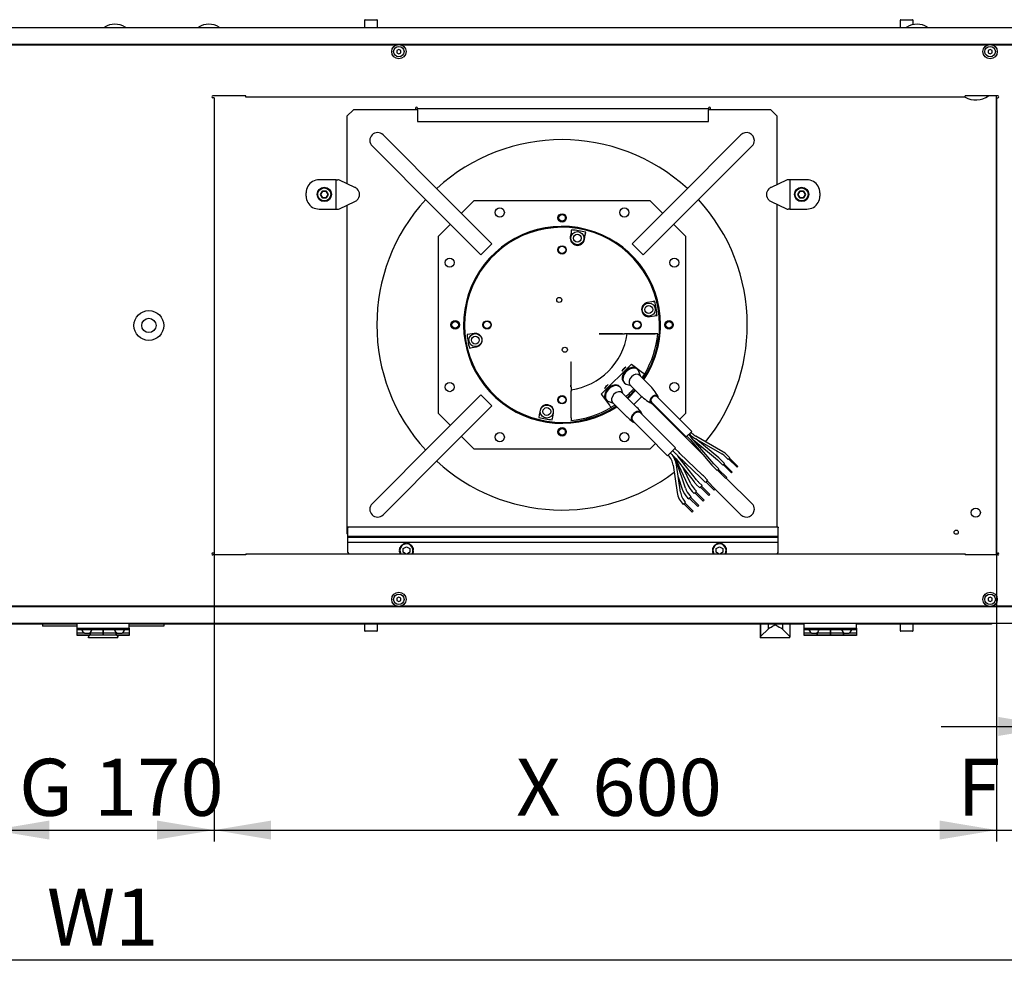
# Model space of a CAD drawing. Units: millimetres. Extents: x 10 to 410, y 10 to 287.
# Drawn here: x 312 to 373, y 89 to 148 of the extents above; entities that cross this region are included whole.
import ezdxf
from ezdxf.enums import TextEntityAlignment as Align

# ---------------------------------------------------------------- set-up
doc = ezdxf.new("R2010")
doc.units = ezdxf.units.MM
for name, color, linetype in [('AMF0000007', 7, 'Continuous'), ('AMF0000111', 7, 'Continuous'), ('AMF0002286', 7, 'Continuous'), ('AMF0003086', 7, 'Continuous'), ('AMF0004669', 7, 'Continuous'), ('AMF0006286', 7, 'Continuous'), ('AMF0006513', 7, 'Continuous'), ('AMF0006594', 7, 'Continuous'), ('AMF0007248', 7, 'Continuous'), ('AMF0007778', 7, 'Continuous'), ('AMF0008095_106FB', 7, 'Continuous'), ('AMF0008095_106FS', 7, 'Continuous'), ('AMF0008095_R3G25', 7, 'Continuous'), ('AMF0008180', 7, 'Continuous'), ('AMF0008532', 7, 'Continuous'), ('DCP9HRH0200001', 7, 'Continuous'), ('DCP9HRH0200004', 7, 'Continuous'), ('DCP9HRH0200005', 7, 'Continuous'), ('DCP9HRH0200012', 7, 'Continuous'), ('DCZNHRH0150012', 7, 'Continuous'), ('DCZNHRH0200001', 7, 'Continuous'), ('DCZNHRH0200010', 7, 'Continuous'), ('DCZNHRH0200024', 7, 'Continuous'), ('DCZNHRH0200029', 7, 'Continuous'), ('Default', 7, 'Continuous'), ('DTV0000294', 7, 'Continuous')]:
    doc.layers.add(name, color=color, linetype=linetype)
doc.styles.add('SEACAD_Solid_Edge_ISO', font='seiso.ttf')
doc.dimstyles.new('ISO', dxfattribs={"dimtxt": 3.5, "dimasz": 3.5, "dimexe": 0.7, "dimexo": 0, "dimgap": 1.75, "dimtad": 1, "dimdec": 1, "dimlfac": 12.5, "dimtxsty": 'SEACAD_Solid_Edge_ISO', "dimblk1": '_SE_FILLED', "dimblk2": '_SE_FILLED', "dimsah": 1, "dimcen": 0, "dimadec": 1, "dimazin": 0, "dimtfac": 1, "dimtdec": 1, "dimtmove": 0, "dimatfit": 3, "dimfxl": 0, "dimtolj": 1, "dimarcsym": 0})

# ---------------------------------------------------------------- blocks, each defined once
blk = doc.blocks.new('SE2')
at = {"layer": 'AMF0000007', "color": 7, "linetype": 'Continuous'}
for radius in [0.912, 0.44]:
    blk.add_circle((320.198, 128.802), radius, dxfattribs=at)
at = {"layer": 'AMF0000111', "color": 7, "linetype": 'Continuous'}
for p, q in [((335.798, 115.118), (335.998, 115.233)), ((335.798, 114.887), (335.798, 115.118)), ((335.945, 114.802), (335.798, 114.887)), ((335.998, 115.233), (336.198, 115.118)), ((336.198, 114.887), (336.052, 114.802)), ((336.198, 115.118), (336.198, 114.887)), ((354.998, 115.118), (355.198, 115.233)), ((354.998, 114.887), (354.998, 115.118)), ((355.145, 114.802), (354.998, 114.887)), ((355.198, 115.233), (355.398, 115.118)), ((355.398, 114.887), (355.252, 114.802)), ((355.398, 115.118), (355.398, 114.887))]:
    blk.add_line(p, q, dxfattribs=at)
for centre, start, end in [((335.998, 115.002), 0, 210), ((355.198, 115.002), 0, 210), ((335.998, 115.002), 330, 0), ((355.198, 115.002), 330, 0)]:
    blk.add_arc(centre, 0.4, start, end, dxfattribs=at)
at = {"layer": 'AMF0002286', "color": 7, "linetype": 'Continuous'}
for p, q in [((335.749, 115.365), (335.778, 115.336)), ((335.819, 115.36), (335.809, 115.399)), ((335.963, 115.441), (335.974, 115.401)), ((336.022, 115.401), (336.033, 115.441)), ((336.187, 115.399), (336.177, 115.36)), ((336.219, 115.336), (336.248, 115.365)), ((354.949, 115.365), (354.978, 115.336)), ((355.019, 115.36), (355.009, 115.399)), ((355.163, 115.441), (355.174, 115.401)), ((355.222, 115.401), (355.233, 115.441)), ((355.387, 115.399), (355.377, 115.36)), ((355.419, 115.336), (355.448, 115.365)), ((335.599, 115.026), (335.56, 115.037)), ((335.56, 114.967), (335.599, 114.978)), ((335.601, 115.191), (335.64, 115.181)), ((335.64, 114.823), (335.601, 114.813)), ((335.664, 115.223), (335.636, 115.252)), ((336.361, 115.252), (336.332, 115.223)), ((336.356, 115.181), (336.395, 115.191)), ((336.395, 114.813), (336.356, 114.823)), ((336.437, 115.037), (336.397, 115.026)), ((336.397, 114.978), (336.437, 114.967)), ((354.799, 115.026), (354.76, 115.037)), ((354.76, 114.967), (354.799, 114.978)), ((354.801, 115.191), (354.84, 115.181)), ((354.84, 114.823), (354.801, 114.813)), ((354.864, 115.223), (354.836, 115.252)), ((355.561, 115.252), (355.532, 115.223)), ((355.556, 115.181), (355.595, 115.191)), ((355.595, 114.813), (355.556, 114.823)), ((355.637, 115.037), (355.597, 115.026)), ((355.597, 114.978), (355.637, 114.967))]:
    blk.add_line(p, q, dxfattribs=at)
for centre, start, end in [((335.998, 115.002), 124.52432, 145.47568), ((335.998, 115.002), 94.52432, 115.47568), ((335.998, 115.002), 64.52432, 85.47568), ((335.998, 115.002), 34.52432, 55.47568), ((355.198, 115.002), 124.52432, 145.47568), ((355.198, 115.002), 94.52432, 115.47568), ((355.198, 115.002), 64.52432, 85.47568), ((355.198, 115.002), 34.52432, 55.47568), ((335.998, 115.002), 154.52432, 175.47568), ((335.998, 115.002), 184.52432, 205.47568), ((335.998, 115.002), 4.52432, 25.47568), ((335.998, 115.002), 334.52432, 355.47568), ((355.198, 115.002), 154.52432, 175.47568), ((355.198, 115.002), 184.52432, 205.47568), ((355.198, 115.002), 4.52432, 25.47568), ((355.198, 115.002), 334.52432, 355.47568)]:
    blk.add_arc(centre, 0.44, start, end, dxfattribs=at)
at = {"layer": 'AMF0003086', "color": 7, "linetype": 'Continuous'}
for p, q in [((331.678, 137.742), (330.638, 137.742)), ((331.678, 137.742), (331.785, 137.742)), ((331.678, 135.942), (331.678, 137.742)), ((332.835, 137.277), (331.886, 137.72)), ((359.31, 137.72), (358.361, 137.277)), ((359.519, 137.742), (359.411, 137.742)), ((360.558, 137.742), (359.519, 137.742)), ((359.519, 137.742), (359.519, 135.942)), ((329.838, 136.742), (329.838, 136.942)), ((330.843, 137.042), (330.727, 136.842)), ((330.727, 136.842), (330.843, 136.642)), ((331.074, 137.042), (330.843, 137.042)), ((330.843, 136.642), (331.074, 136.642)), ((331.189, 136.842), (331.074, 137.042)), ((331.074, 136.642), (331.189, 136.842)), ((360.123, 137.042), (360.007, 136.842)), ((360.007, 136.842), (360.123, 136.642)), ((360.354, 137.042), (360.123, 137.042)), ((360.123, 136.642), (360.354, 136.642)), ((360.469, 136.842), (360.354, 137.042)), ((360.354, 136.642), (360.469, 136.842)), ((361.358, 136.942), (361.358, 136.742)), ((330.638, 135.942), (331.678, 135.942)), ((331.678, 135.942), (331.785, 135.942)), ((331.886, 135.965), (332.835, 136.407)), ((358.361, 136.407), (359.31, 135.965)), ((359.519, 135.942), (359.411, 135.942)), ((359.519, 135.942), (360.558, 135.942)), ((357.698, 110.506), (357.698, 109.642)), ((357.718, 110.506), (357.718, 109.692)), ((358.183, 110.182), (357.741, 109.739)), ((358.183, 110.506), (358.183, 110.182)), ((359.053, 110.506), (359.053, 110.182)), ((359.496, 109.739), (359.053, 110.182)), ((359.518, 110.506), (359.518, 109.692)), ((316.498, 109.794), (316.498, 109.692)), ((316.498, 109.642), (316.498, 109.692)), ((318.298, 109.642), (316.498, 109.642)), ((316.575, 109.794), (316.521, 109.739)), ((318.276, 109.739), (318.221, 109.794)), ((318.298, 109.794), (318.298, 109.692)), ((318.298, 109.642), (318.298, 109.692)), ((357.718, 109.642), (357.698, 109.642)), ((357.718, 109.642), (357.718, 109.692)), ((359.518, 109.642), (357.718, 109.642)), ((359.518, 109.642), (359.518, 109.692))]:
    blk.add_line(p, q, dxfattribs=at)
for centre, radius in [((330.958, 136.842), 0.44), ((330.958, 136.842), 0.4), ((360.238, 136.842), 0.44), ((360.238, 136.842), 0.4)]:
    blk.add_circle(centre, radius, dxfattribs=at)
for centre, radius, start, end in [((330.638, 136.942), 0.8, 90, 120), ((331.785, 137.502), 0.24, 65, 90), ((359.411, 137.502), 0.24, 90, 115), ((360.558, 136.942), 0.8, 60, 90), ((330.638, 136.942), 0.8, 120, 180), ((332.642, 136.842), 0.476, 44.84026, 66.06546), ((332.642, 136.842), 0.476, 0, 44.84026), ((358.554, 136.842), 0.476, 135.15974, 180), ((358.554, 136.842), 0.476, 113.93454, 135.15974), ((360.558, 136.942), 0.8, 0, 60), ((330.638, 136.742), 0.8, 180, 240), ((332.642, 136.842), 0.476, 293.93454, 315.15974), ((332.642, 136.842), 0.476, 315.15974, 0), ((358.554, 136.842), 0.476, 180, 224.84026), ((358.554, 136.842), 0.476, 224.84026, 246.06546), ((360.558, 136.742), 0.8, 300, 360), ((330.638, 136.742), 0.8, 240, 270), ((331.785, 136.182), 0.24, 270, 295), ((359.411, 136.182), 0.24, 245, 270), ((360.558, 136.742), 0.8, 270, 300), ((357.13, 112.396), 2.437, 298.22224, 307.6338), ((360.106, 112.396), 2.437, 232.3662, 241.77776)]:
    blk.add_arc(centre, radius, start, end, dxfattribs=at)
for centre, major_axis, start_param, end_param in [((358.618, 110.092), (-0.476, 0), 5.494999, 5.865449), ((358.618, 110.092), (0.476, 0), 0.417737, 0.788186), ((316.738, 109.692), (0.24, 0), 2.70526, 3.141593), ((318.058, 109.692), (0.24, 0), 0, 0.436332), ((357.958, 109.692), (0.24, 0), 2.70526, 3.141593), ((359.278, 109.692), (0.24, 0), 0, 0.436332)]:
    blk.add_ellipse(centre, major_axis=major_axis, ratio=0.466308, start_param=start_param, end_param=end_param, dxfattribs=at)
at = {"layer": 'AMF0004669', "color": 7, "linetype": 'Continuous'}
for p, q in [((330.727, 136.842), (330.843, 137.042)), ((330.843, 136.642), (330.727, 136.842)), ((330.843, 137.042), (331.074, 137.042)), ((331.074, 136.642), (330.843, 136.642)), ((331.074, 137.042), (331.189, 136.842)), ((331.189, 136.842), (331.074, 136.642)), ((360.007, 136.842), (360.123, 137.042)), ((360.123, 136.642), (360.007, 136.842)), ((360.123, 137.042), (360.354, 137.042)), ((360.354, 136.642), (360.123, 136.642)), ((360.354, 137.042), (360.469, 136.842)), ((360.469, 136.842), (360.354, 136.642))]:
    blk.add_line(p, q, dxfattribs=at)
at = {"layer": 'AMF0006286', "color": 7, "linetype": 'Continuous'}
for p, q in [((335.531, 145.741), (335.411, 145.671)), ((335.411, 145.671), (335.411, 145.533)), ((335.651, 145.671), (335.531, 145.741)), ((335.651, 145.533), (335.651, 145.671)), ((371.798, 145.741), (371.678, 145.671)), ((371.678, 145.671), (371.678, 145.533)), ((371.918, 145.671), (371.798, 145.741)), ((371.918, 145.533), (371.918, 145.671)), ((335.411, 145.533), (335.531, 145.464)), ((335.531, 145.464), (335.651, 145.533)), ((371.678, 145.533), (371.798, 145.464)), ((371.798, 145.464), (371.918, 145.533)), ((335.531, 112.141), (335.411, 112.071)), ((335.411, 112.071), (335.411, 111.933)), ((335.411, 111.933), (335.531, 111.864)), ((335.651, 112.071), (335.531, 112.141)), ((335.531, 111.864), (335.651, 111.933)), ((335.651, 111.933), (335.651, 112.071)), ((371.798, 112.141), (371.678, 112.071)), ((371.678, 112.071), (371.678, 111.933)), ((371.678, 111.933), (371.798, 111.864)), ((371.918, 112.071), (371.798, 112.141)), ((371.798, 111.864), (371.918, 111.933)), ((371.918, 111.933), (371.918, 112.071))]:
    blk.add_line(p, q, dxfattribs=at)
for centre, radius in [((335.531, 145.602), 0.44), ((335.531, 145.602), 0.32), ((371.798, 145.602), 0.44), ((371.798, 145.602), 0.32), ((335.531, 112.002), 0.44), ((371.798, 112.002), 0.44), ((335.531, 112.002), 0.32), ((371.798, 112.002), 0.32)]:
    blk.add_circle(centre, radius, dxfattribs=at)
at = {"layer": 'AMF0006513', "color": 7, "linetype": 'Continuous'}
for p, q in [((315.798, 110.242), (315.798, 110.522)), ((318.998, 110.242), (318.998, 110.522)), ((360.398, 110.242), (360.398, 110.522)), ((363.598, 110.242), (363.598, 110.522)), ((315.798, 110.242), (318.998, 110.242)), ((315.798, 110.122), (315.798, 110.242)), ((315.798, 109.954), (315.798, 110.122)), ((318.998, 110.122), (315.798, 110.122)), ((315.798, 109.954), (316.226, 109.954)), ((315.798, 109.794), (315.798, 109.954)), ((316.57, 109.954), (316.598, 109.954)), ((316.598, 109.973), (316.598, 109.954)), ((316.598, 109.973), (316.598, 109.954)), ((316.598, 109.794), (316.598, 109.954)), ((316.598, 109.954), (317.398, 109.954)), ((316.598, 109.954), (316.598, 109.794)), ((317.398, 109.954), (317.398, 110.122)), ((317.398, 110.122), (317.398, 109.954)), ((317.398, 109.954), (318.198, 109.954)), ((317.398, 109.954), (317.398, 109.794)), ((317.398, 109.794), (317.398, 109.954)), ((318.198, 109.973), (318.198, 109.954)), ((318.198, 109.973), (318.198, 109.954)), ((318.198, 109.794), (318.198, 109.954)), ((318.198, 109.954), (318.226, 109.954)), ((318.198, 109.954), (318.198, 109.794)), ((318.57, 109.954), (318.998, 109.954)), ((318.998, 110.242), (318.998, 110.122)), ((318.998, 110.122), (318.998, 109.954)), ((318.998, 109.954), (318.998, 109.794)), ((360.398, 110.242), (363.598, 110.242)), ((360.398, 110.122), (360.398, 110.242)), ((360.398, 109.954), (360.398, 110.122)), ((363.598, 110.122), (360.398, 110.122)), ((360.398, 109.954), (360.826, 109.954)), ((360.398, 109.794), (360.398, 109.954)), ((361.17, 109.954), (361.198, 109.954)), ((361.198, 109.973), (361.198, 109.954)), ((361.198, 109.973), (361.198, 109.954)), ((361.198, 109.794), (361.198, 109.954)), ((361.198, 109.954), (361.998, 109.954)), ((361.198, 109.954), (361.198, 109.794)), ((361.998, 109.954), (361.998, 110.122)), ((361.998, 110.122), (361.998, 109.954)), ((361.998, 109.954), (362.798, 109.954)), ((361.998, 109.954), (361.998, 109.794)), ((361.998, 109.794), (361.998, 109.954)), ((362.798, 109.973), (362.798, 109.954)), ((362.798, 109.973), (362.798, 109.954)), ((362.798, 109.794), (362.798, 109.954)), ((362.798, 109.954), (362.826, 109.954)), ((362.798, 109.954), (362.798, 109.794)), ((363.17, 109.954), (363.598, 109.954)), ((363.598, 110.242), (363.598, 110.122)), ((363.598, 110.122), (363.598, 109.954)), ((363.598, 109.954), (363.598, 109.794)), ((315.798, 109.778), (315.798, 109.794)), ((316.598, 109.794), (315.798, 109.794)), ((316.498, 109.778), (315.798, 109.778)), ((317.398, 109.794), (316.598, 109.794)), ((318.198, 109.794), (317.398, 109.794)), ((318.998, 109.794), (318.198, 109.794)), ((318.998, 109.778), (318.298, 109.778)), ((318.998, 109.794), (318.998, 109.778)), ((360.398, 109.778), (360.398, 109.794)), ((361.198, 109.794), (360.398, 109.794)), ((361.198, 109.778), (360.398, 109.778)), ((361.198, 109.778), (361.198, 109.794)), ((361.198, 109.794), (361.198, 109.778)), ((361.998, 109.794), (361.198, 109.794)), ((361.998, 109.778), (361.198, 109.778)), ((361.998, 109.794), (361.998, 109.778)), ((361.998, 109.778), (361.998, 109.794)), ((362.798, 109.794), (361.998, 109.794)), ((362.798, 109.778), (361.998, 109.778)), ((362.798, 109.778), (362.798, 109.794)), ((362.798, 109.794), (362.798, 109.778)), ((363.598, 109.794), (362.798, 109.794)), ((363.598, 109.778), (362.798, 109.778)), ((363.598, 109.794), (363.598, 109.778))]:
    blk.add_line(p, q, dxfattribs=at)
at = {"layer": 'AMF0006594', "color": 7, "linetype": 'Continuous'}
blk.add_arc((370.918, 144.042), 1.4, 241.94716, 304.04773, dxfattribs=at)
at = {"layer": 'AMF0007248', "color": 7, "linetype": 'Continuous'}
for centre, radius, start, end in [((317.494, 147.098), 0.016, 120.11168, 270), ((318.118, 146.021), 1.261, 59.88832, 120.11168), ((318.743, 147.098), 0.016, 270, 59.88832), ((323.254, 147.098), 0.016, 120.11168, 270), ((323.878, 146.021), 1.261, 59.88832, 120.11168), ((324.503, 147.098), 0.016, 270, 59.88832), ((366.694, 147.098), 0.016, 120.11168, 270), ((367.318, 146.021), 1.261, 59.88832, 120.11168), ((367.943, 147.098), 0.016, 270, 59.88832)]:
    blk.add_arc(centre, radius, start, end, dxfattribs=at)
at = {"layer": 'AMF0007778', "color": 7, "linetype": 'Continuous'}
for p, q in [((313.67, 110.506), (313.67, 110.346)), ((313.99, 110.346), (313.67, 110.346)), ((315.798, 110.346), (313.99, 110.346)), ((320.79, 110.346), (318.998, 110.346)), ((321.11, 110.346), (320.79, 110.346)), ((321.11, 110.506), (321.11, 110.346)), ((321.126, 110.346), (321.11, 110.346)), ((321.126, 110.506), (321.126, 110.346))]:
    blk.add_line(p, q, dxfattribs=at)
at = {"layer": 'AMF0008095_106FB', "color": 7, "linetype": 'Continuous'}
for p, q in [((332.742, 142.042), (332.342, 141.642)), ((336.678, 142.042), (332.742, 142.042)), ((358.342, 142.042), (354.518, 142.042)), ((358.742, 141.642), (358.342, 142.042)), ((332.342, 141.642), (332.342, 137.507)), ((358.742, 137.455), (358.742, 141.642)), ((332.342, 136.177), (332.342, 116.042)), ((358.742, 116.437), (358.742, 136.229)), ((332.342, 116.042), (332.398, 115.986))]:
    blk.add_line(p, q, dxfattribs=at)
at = {"layer": 'AMF0008095_106FS', "color": 7, "linetype": 'Continuous'}
for p, q in [((338.584, 136.479), (334.568, 140.495)), ((356.516, 140.495), (352.5, 136.479)), ((333.889, 139.816), (337.905, 135.8)), ((353.179, 135.8), (357.195, 139.816)), ((341.243, 133.82), (338.584, 136.479)), ((340.131, 136.442), (339.376, 135.687)), ((350.953, 136.442), (340.131, 136.442)), ((352.5, 136.479), (349.841, 133.82)), ((351.708, 135.687), (350.953, 136.442)), ((337.905, 135.8), (340.564, 133.141)), ((350.52, 133.141), (353.179, 135.8)), ((338.697, 135.008), (337.942, 134.253)), ((353.142, 134.253), (352.387, 135.008)), ((337.942, 134.253), (337.942, 123.431)), ((353.142, 123.431), (353.142, 134.253)), ((340.564, 133.141), (341.243, 133.82)), ((349.841, 133.82), (350.52, 133.141)), ((340.564, 124.543), (337.905, 121.884)), ((341.243, 123.864), (340.564, 124.543)), ((350.428, 124.451), (349.94, 123.963)), ((338.584, 121.205), (341.243, 123.864)), ((353.179, 121.884), (351.048, 124.015)), ((337.942, 123.431), (338.697, 122.676)), ((352.755, 123.044), (353.142, 123.431)), ((352.387, 122.676), (352.415, 122.704)), ((339.376, 121.997), (340.131, 121.242)), ((337.905, 121.884), (333.889, 117.868)), ((350.953, 121.242), (351.267, 121.556)), ((354.199, 120.864), (353.179, 121.884)), ((334.568, 117.189), (338.584, 121.205)), ((340.131, 121.242), (350.953, 121.242)), ((357.195, 117.868), (355.618, 119.445)), ((354.939, 118.767), (356.516, 117.189))]:
    blk.add_line(p, q, dxfattribs=at)
for centre, radius in [((341.722, 135.734), 0.28), ((349.362, 135.734), 0.28), ((345.542, 135.402), 0.26), ((338.65, 132.662), 0.28), ((352.434, 132.662), 0.28), ((338.982, 128.842), 0.26), ((352.102, 128.842), 0.26), ((338.65, 125.022), 0.28), ((352.434, 125.022), 0.28), ((341.722, 121.95), 0.28), ((345.542, 122.282), 0.26), ((349.362, 121.95), 0.28)]:
    blk.add_circle(centre, radius, dxfattribs=at)
for centre, radius, start, end in [((334.228, 140.156), 0.48, 45, 225), ((356.856, 140.156), 0.48, 0, 135), ((356.856, 140.156), 0.48, 315, 0), ((345.542, 128.842), 6.04, 0, 303.734), ((345.542, 128.842), 6.04, 326.266, 0), ((345.542, 128.842), 6.04, 311.77304, 318.22696), ((334.228, 117.528), 0.48, 135, 315), ((356.856, 117.528), 0.48, 0, 45), ((356.856, 117.528), 0.48, 225, 0)]:
    blk.add_arc(centre, radius, start, end, dxfattribs=at)
at = {"layer": 'AMF0008095_R3G25', "color": 7, "linetype": 'Continuous'}
for p, q in [((346.093, 134.508), (346.046, 134.237)), ((346.149, 134.591), (346.128, 134.642)), ((346.914, 134.084), (346.962, 134.355)), ((346.975, 134.493), (346.938, 134.451)), ((346.962, 134.355), (346.99, 134.513)), ((351.055, 130.262), (350.784, 130.214)), ((351.151, 130.238), (351.193, 130.275)), ((351.213, 130.29), (351.218, 130.291)), ((350.937, 129.346), (351.208, 129.393)), ((351.208, 129.393), (351.366, 129.421)), ((351.342, 129.428), (351.291, 129.449)), ((339.878, 128.27), (339.721, 128.242)), ((340.151, 128.318), (339.878, 128.27)), ((347.813, 128.293), (347.819, 128.299)), ((347.813, 128.293), (349.366, 128.293)), ((349.248, 128.299), (347.819, 128.299)), ((349.528, 128.293), (349.366, 128.293)), ((349.608, 128.293), (349.528, 128.293)), ((351.209, 128.299), (349.582, 128.299)), ((349.608, 128.293), (351.249, 128.293)), ((351.225, 128.299), (351.209, 128.299)), ((351.41, 128.293), (351.249, 128.293)), ((351.407, 128.294), (351.408, 128.299)), ((351.407, 128.294), (351.408, 128.294)), ((339.866, 127.415), (340.024, 127.443)), ((340.024, 127.443), (340.297, 127.491)), ((346.085, 126.565), (346.091, 126.571)), ((346.085, 126.565), (346.085, 125.137)), ((346.091, 125.018), (346.091, 126.571)), ((349.803, 126.438), (347.946, 124.581)), ((349.211, 126.006), (349.453, 126.248)), ((349.803, 126.438), (350.476, 125.924)), ((350.182, 126.097), (350.142, 126.137)), ((350.345, 125.708), (350.256, 125.977)), ((350.889, 125.164), (350.309, 125.744)), ((346.091, 125.018), (346.091, 124.857)), ((348.137, 124.931), (348.378, 125.173)), ((349.108, 125.022), (349.068, 125.062)), ((349.322, 125.317), (349.362, 125.277)), ((349.482, 125.204), (349.751, 125.114)), ((349.715, 125.15), (350.295, 124.57)), ((346.085, 124.803), (346.085, 123.176)), ((346.091, 124.857), (346.091, 124.776)), ((346.091, 123.135), (346.091, 124.776)), ((347.946, 124.581), (348.46, 123.908)), ((349.27, 124.633), (349.181, 124.902)), ((350.123, 123.78), (349.234, 124.669)), ((351.468, 124.331), (351.362, 124.437)), ((348.247, 124.242), (348.287, 124.202)), ((348.407, 124.129), (348.676, 124.039)), ((348.64, 124.075), (349.53, 123.186)), ((351.023, 124.097), (351.129, 123.991)), ((351.129, 123.991), (351.929, 123.191)), ((352.268, 123.531), (351.468, 124.331)), ((344.143, 123.324), (344.115, 123.166)), ((344.191, 123.597), (344.143, 123.324)), ((344.97, 123.179), (345.018, 123.451)), ((350.467, 123.329), (350.361, 123.435)), ((351.267, 122.529), (350.467, 123.329)), ((353.496, 122.302), (352.268, 123.531)), ((344.942, 123.021), (344.941, 123.015)), ((344.942, 123.021), (344.97, 123.179)), ((346.085, 123.176), (346.085, 123.143)), ((346.085, 122.977), (346.091, 122.977)), ((346.091, 123.135), (346.091, 122.974)), ((346.091, 122.976), (346.091, 122.977)), ((349.874, 122.949), (349.98, 122.843)), ((349.98, 122.843), (350.78, 122.043)), ((351.929, 123.191), (353.157, 121.963)), ((350.78, 122.043), (352.009, 120.814)), ((352.495, 121.301), (351.267, 122.529)), ((353.496, 122.302), (353.157, 121.963)), ((353.202, 122.008), (353.336, 121.875)), ((353.437, 121.977), (353.304, 122.11)), ((353.349, 122.155), (353.407, 122.097)), ((353.509, 122.199), (353.451, 122.257)), ((355.404, 121.058), (353.743, 122.019)), ((353.336, 121.875), (353.401, 121.803)), ((353.401, 121.803), (354.738, 120.23)), ((353.511, 121.896), (353.437, 121.977)), ((354.847, 120.323), (353.511, 121.896)), ((353.626, 121.762), (355.07, 120.563)), ((353.671, 121.895), (355.332, 120.933)), ((355.162, 120.673), (353.738, 121.856)), ((352.495, 121.301), (352.009, 120.814)), ((352.181, 120.987), (352.395, 120.773)), ((352.537, 120.914), (352.323, 121.128)), ((352.715, 121.006), (352.457, 121.263)), ((352.643, 120.797), (354.024, 119.483)), ((352.765, 120.957), (352.715, 121.006)), ((354.162, 119.628), (352.765, 120.957)), ((355.838, 120.684), (355.667, 120.855)), ((352.359, 120.231), (352.604, 118.552)), ((352.516, 120.637), (353.641, 119.205)), ((352.537, 120.536), (353.257, 119.005)), ((352.802, 118.581), (352.557, 120.26)), ((353.106, 118.816), (352.585, 120.399)), ((353.798, 119.328), (352.673, 120.761)), ((354.738, 120.23), (354.811, 120.15)), ((354.913, 120.252), (354.847, 120.323)), ((355.16, 120.005), (354.913, 120.252)), ((355.16, 120.48), (355.397, 120.243)), ((355.499, 120.345), (355.262, 120.582)), ((355.499, 120.345), (355.397, 120.243)), ((355.425, 120.271), (355.935, 119.762)), ((355.98, 119.807), (355.471, 120.317)), ((355.566, 120.753), (355.737, 120.582)), ((355.838, 120.684), (355.737, 120.582)), ((355.765, 120.611), (356.274, 120.102)), ((356.319, 120.147), (355.81, 120.656)), ((353.438, 119.091), (353, 120.02)), ((354.215, 119.575), (354.162, 119.628)), ((354.811, 120.15), (355.058, 119.904)), ((355.16, 120.005), (355.058, 119.904)), ((355.086, 119.932), (355.595, 119.423)), ((355.64, 119.468), (355.131, 119.977)), ((355.98, 119.807), (355.935, 119.762)), ((356.319, 120.147), (356.274, 120.102)), ((352.666, 119.511), (352.916, 118.753)), ((353.777, 119.051), (353.991, 118.837)), ((354.133, 118.979), (353.919, 119.193)), ((354.133, 118.979), (353.991, 118.837)), ((354.024, 119.483), (354.074, 119.434)), ((354.074, 119.434), (354.331, 119.177)), ((354.472, 119.318), (354.215, 119.575)), ((354.472, 119.318), (354.331, 119.177)), ((354.37, 119.216), (354.88, 118.707)), ((354.942, 118.769), (354.433, 119.278)), ((355.64, 119.468), (355.595, 119.423)), ((353.454, 118.3), (353.374, 118.38)), ((353.524, 118.626), (353.652, 118.498)), ((353.793, 118.639), (353.652, 118.498)), ((353.793, 118.639), (353.665, 118.768)), ((353.692, 118.537), (354.201, 118.028)), ((354.263, 118.091), (353.754, 118.6)), ((354.031, 118.877), (354.54, 118.368)), ((354.602, 118.43), (354.093, 118.939)), ((354.602, 118.43), (354.54, 118.368)), ((354.942, 118.769), (354.88, 118.707)), ((352.973, 117.819), (353.115, 117.96)), ((353.013, 117.859), (353.522, 117.35)), ((353.584, 117.412), (353.075, 117.921)), ((353.233, 118.238), (353.313, 118.158)), ((353.454, 118.3), (353.313, 118.158)), ((353.352, 118.198), (353.861, 117.689)), ((353.924, 117.751), (353.414, 118.26)), ((354.263, 118.091), (354.201, 118.028)), ((353.584, 117.412), (353.522, 117.35)), ((353.924, 117.751), (353.861, 117.689))]:
    blk.add_line(p, q, dxfattribs=at)
for centre, radius in [((345.542, 135.402), 0.2), ((346.48, 134.16), 0.4), ((346.48, 134.16), 0.24), ((345.542, 133.442), 0.255), ((345.542, 133.442), 0.224), ((345.372, 130.37), 0.154), ((350.86, 129.78), 0.4), ((350.86, 129.78), 0.24), ((338.982, 128.842), 0.2), ((340.942, 128.842), 0.255), ((340.942, 128.842), 0.224), ((350.142, 128.842), 0.255), ((350.142, 128.842), 0.224), ((352.102, 128.842), 0.2), ((340.224, 127.904), 0.4), ((340.224, 127.904), 0.24), ((345.712, 127.315), 0.154), ((345.542, 124.242), 0.255), ((345.542, 124.242), 0.224), ((344.604, 123.524), 0.4), ((344.604, 123.524), 0.24), ((345.542, 122.282), 0.2)]:
    blk.add_circle(centre, radius, dxfattribs=at)
for centre, radius, start, end in [((345.542, 128.842), 11.36, 47.42167, 132.57833), ((345.542, 128.842), 11.36, 137.42167, 222.57833), ((345.542, 128.842), 11.36, 0, 42.57833), ((345.542, 128.842), 6.03, 0, 303.71494), ((345.542, 128.842), 5.984, 0, 303.62717), ((346.48, 134.16), 0.441, 170, 350), ((375.099, 129.468), 29.44, 169.83165, 170.14385), ((345.542, 128.842), 5.858, 75.68255, 84.31759), ((347.008, 134.47), 0.0396, 119.05378, 144.9433), ((346.909, 134.453), 0.0773, 17.31512, 31.57165), ((350.86, 129.78), 0.441, 100, 280), ((356.24, 101.283), 29.44, 99.83165, 100.14386), ((345.542, 128.842), 5.858, 5.68255, 14.31759), ((351.282, 129.476), 0.0773, 307.31515, 321.57159), ((351.332, 129.39), 0.0396, 49.05373, 74.94334), ((345.542, 128.842), 5.984, 326.37283, 0), ((345.542, 128.842), 6.03, 326.28506, 0), ((345.542, 128.842), 11.36, 320.83556, 0), ((345.542, 128.842), 5.858, 185.88869, 194.11131), ((340.224, 127.904), 0.42, 280, 100), ((345.542, 128.842), 4.023, 277.84017, 352.15983), ((349.359, 137.064), 8.765, 269.26958, 269.90866), ((345.538, 128.846), 5.898, 329.40697, 354.62091), ((339.599, 127.772), 0.467, 311.53427, 315.73388), ((345.538, 128.846), 5.898, 326.54064, 329.40697), ((339.13, 125.023), 6.956, 0.13778, 0.93623), ((348.832, 123.054), 2.944, 28.13978, 45.71795), ((345.538, 128.846), 5.898, 311.69534, 318.30466), ((345.542, 128.842), 5.984, 311.7428, 318.2572), ((345.542, 128.842), 6.03, 311.76764, 318.23236), ((352.413, 126.637), 2.958, 224.30661, 241.80338), ((344.604, 123.524), 0.42, 350, 170), ((345.538, 128.846), 5.898, 300.60203, 303.45936), ((345.538, 128.846), 5.898, 275.37909, 300.59303), ((348.795, 122.33), 1.964, 34.67922, 47.50793), ((345.542, 128.842), 5.858, 255.88869, 264.11131), ((344.515, 122.891), 0.467, 21.53428, 25.73388), ((351.231, 124.809), 2.349, 223.63307, 234.35779), ((354.311, 123.001), 1.278, 224.99926, 239.93151), ((354.311, 123.001), 1.134, 224.99841, 239.93204), ((345.542, 128.842), 11.36, 319.59247, 320.09925), ((351.268, 120.072), 1.102, 8.33588, 45.30017), ((351.268, 120.072), 1.302, 8.33417, 38.58446), ((351.344, 119.99), 1.306, 18.22748, 38.73567), ((351.321, 119.698), 1.72, 38.16986, 45.00649), ((345.542, 128.842), 11.36, 317.42167, 317.59226), ((345.542, 128.842), 11.36, 318.32502, 318.86606), ((354.764, 119.952), 1.134, 44.99841, 59.93204), ((354.764, 119.952), 1.278, 44.99926, 59.93151), ((345.542, 128.842), 11.36, 227.42167, 307.27092), ((351.321, 119.698), 1.52, 38.17137, 45.00751), ((351.498, 120.046), 1.148, 25.23442, 35.75188), ((345.542, 128.842), 11.36, 311.25655, 311.7078), ((354.057, 119.361), 1.571, 45.41175, 49.87407), ((354.04, 119.342), 1.741, 45.41128, 49.87496), ((345.542, 128.842), 11.36, 309.10366, 309.42862), ((354.477, 119.58), 1.349, 205.23166, 225.01878), ((354.477, 119.58), 1.148, 205.23442, 225.02461), ((354.993, 120.268), 1.72, 218.16986, 225.00649), ((354.993, 120.268), 1.52, 218.17137, 225.00751), ((353.893, 118.741), 1.302, 188.33417, 225.29872), ((353.893, 118.741), 1.102, 188.33588, 225.30013), ((354.156, 119.162), 1.306, 198.22748, 225.00591), ((354.156, 119.162), 1.106, 198.22933, 225.0068)]:
    blk.add_arc(centre, radius, start, end, dxfattribs=at)
for centre, major_axis, start_param, end_param in [((349.732, 125.727), (0.41, 0.41), 0, 3.141593), ((350.052, 125.407), (0.74, -0.74), 2.908571, 3.374615), ((349.692, 125.767), (0.523, 0.523), 1.337774, 1.803818), ((349.772, 125.687), (0.41, 0.41), 0, 3.48143), ((350.012, 125.447), (-0.297, -0.297), 3.141593, 6.283185), ((349.772, 125.687), (0.41, 0.41), 5.943348, 6.283185), ((348.657, 124.652), (-0.41, -0.41), 3.141593, 6.283185), ((348.977, 124.332), (0.74, -0.74), 2.908571, 3.374615), ((348.617, 124.692), (0.523, 0.523), 1.337774, 1.803818), ((348.697, 124.612), (0.41, 0.41), 0, 3.48143), ((348.697, 124.612), (0.41, 0.41), 5.943348, 6.283185), ((348.937, 124.372), (-0.297, -0.297), 3.141593, 6.283185), ((351.192, 124.267), (0.212, 0.212), 0, 3.785094), ((351.192, 124.267), (-0.17, -0.17), 3.141593, 6.283185), ((351.192, 124.267), (0.212, 0.212), 5.639684, 6.283185), ((350.117, 123.192), (0.277, 0.277), 0, 3.641658), ((350.117, 123.192), (-0.243, -0.243), 3.141593, 6.283185), ((350.117, 123.192), (0.277, 0.277), 5.78312, 6.283185)]:
    blk.add_ellipse(centre, major_axis=major_axis, ratio=0.707107, start_param=start_param, end_param=end_param, dxfattribs=at)
for points, knots in [([(346.115, 134.629), (346.115, 134.629), (346.115, 134.629), (346.115, 134.63), (346.117, 134.632), (346.12, 134.635), (346.124, 134.638), (346.127, 134.641), (346.128, 134.642)], [0, 0, 0, 0, 0.041884, 0.137883, 0.292066, 0.5125, 0.746954, 1, 1, 1, 1]), ([(351.176, 130.283), (351.176, 130.283), (351.176, 130.283), (351.177, 130.283), (351.179, 130.282), (351.183, 130.281), (351.188, 130.278), (351.191, 130.276), (351.193, 130.275)], [0, 0, 0, 0, 0.041884, 0.137882, 0.292065, 0.512498, 0.746954, 1, 1, 1, 1]), ([(350.476, 125.924), (350.485, 125.917), (350.493, 125.911), (350.51, 125.899), (350.518, 125.893), (350.534, 125.882), (350.542, 125.877), (350.556, 125.868), (350.564, 125.864), (350.583, 125.853), (350.594, 125.848), (350.609, 125.842), (350.614, 125.842), (350.615, 125.845)], [0, 0, 0, 0, 0.125, 0.125, 0.25, 0.25, 0.375, 0.375, 0.5, 0.5, 0.75, 0.75, 1, 1, 1, 1]), ([(348.54, 123.769), (348.541, 123.77), (348.542, 123.771), (348.541, 123.776), (348.541, 123.779), (348.538, 123.787), (348.536, 123.791), (348.531, 123.802), (348.528, 123.808), (348.517, 123.827), (348.507, 123.842), (348.486, 123.874), (348.473, 123.891), (348.46, 123.908)], [0, 0, 0, 0, 0.125, 0.125, 0.25, 0.25, 0.375, 0.375, 0.5, 0.5, 0.75, 0.75, 1, 1, 1, 1])]:
    blk.add_open_spline(points, degree=3, knots=knots, dxfattribs=at)
at = {"layer": 'AMF0008180', "color": 7, "linetype": 'Continuous'}
for centre, radius, start, end in [((316.398, 110.239), 0.333, 200.51885, 245.37708), ((316.398, 110.239), 0.31, 257.09296, 282.90704), ((316.398, 110.239), 0.333, 294.62292, 339.48115), ((318.398, 110.239), 0.333, 200.51885, 245.37708), ((318.398, 110.239), 0.31, 257.09296, 282.90704), ((318.398, 110.239), 0.333, 294.62292, 339.48115), ((360.998, 110.239), 0.333, 200.51885, 245.37708), ((360.998, 110.239), 0.31, 257.09296, 282.90704), ((360.998, 110.239), 0.333, 294.62292, 339.48115), ((362.998, 110.239), 0.333, 200.51885, 245.37708), ((362.998, 110.239), 0.31, 257.09296, 282.90704), ((362.998, 110.239), 0.333, 294.62292, 339.48115)]:
    blk.add_arc(centre, radius, start, end, dxfattribs=at)
for centre in [(316.294, 110.239), (316.502, 110.239), (318.294, 110.239), (318.502, 110.239), (360.894, 110.239), (361.102, 110.239), (362.894, 110.239), (363.102, 110.239)]:
    blk.add_ellipse(centre, major_axis=(0, 0.31), ratio=0.5, start_param=2.916322, end_param=3.366863, dxfattribs=at)
at = {"layer": 'AMF0008532', "color": 7, "linetype": 'Continuous'}
for p, q in [((333.425, 147.514), (333.425, 147.082)), ((333.473, 147.562), (334.177, 147.562)), ((334.225, 147.082), (334.225, 147.514)), ((366.278, 147.514), (366.278, 147.082)), ((366.326, 147.562), (367.03, 147.562)), ((367.078, 147.259), (367.078, 147.514)), ((333.425, 110.506), (333.425, 110.09)), ((334.177, 110.042), (333.473, 110.042)), ((334.225, 110.09), (334.225, 110.506)), ((366.278, 110.506), (366.278, 110.09)), ((367.03, 110.042), (366.326, 110.042)), ((367.078, 110.09), (367.078, 110.506))]:
    blk.add_line(p, q, dxfattribs=at)
for centre, start, end in [((333.473, 147.514), 90, 180), ((334.177, 147.514), 0, 90), ((366.326, 147.514), 90, 180), ((367.03, 147.514), 0, 90), ((333.473, 110.09), 180, 270), ((334.177, 110.09), 270, 0), ((366.326, 110.09), 180, 270), ((367.03, 110.09), 270, 0)]:
    blk.add_arc(centre, 0.048, start, end, dxfattribs=at)
at = {"layer": 'DCP9HRH0200001', "color": 7, "linetype": 'Continuous'}
for p, q in [((375.684, 111.538), (259.112, 111.538)), ((373.142, 110.522), (261.654, 110.522))]:
    blk.add_line(p, q, dxfattribs=at)
at = {"layer": 'DCP9HRH0200004', "color": 7, "linetype": 'Continuous'}
for p, q in [((274.398, 110.506), (315.798, 110.506)), ((318.998, 110.506), (360.398, 110.506)), ((363.598, 110.506), (371.87, 110.506))]:
    blk.add_line(p, q, dxfattribs=at)
blk.add_arc((371.87, 110.634), 0.128, 270, 297.52305, dxfattribs=at)
blk.add_open_spline([(371.87, 110.506), (371.875, 110.506), (371.881, 110.51), (371.887, 110.517), (371.888, 110.519), (371.89, 110.521)], degree=3, knots=[0, 0, 0, 0, 0.25, 0.25, 0.3058133, 0.3058133, 0.3058133, 0.3058133], dxfattribs=at)
at = {"layer": 'DCP9HRH0200005', "color": 7, "linetype": 'Continuous'}
for p, q in [((335.348, 146.002), (299.448, 146.002)), ((371.615, 146.002), (335.715, 146.002)), ((375.718, 146.002), (371.981, 146.002)), ((326.137, 142.882), (324.118, 142.882)), ((324.198, 142.762), (324.118, 142.762)), ((324.198, 142.762), (324.198, 114.842)), ((326.137, 142.802), (326.137, 142.882)), ((370.26, 142.802), (326.137, 142.802)), ((372.278, 142.882), (370.26, 142.882)), ((370.26, 142.802), (370.26, 142.882)), ((372.198, 142.762), (372.278, 142.762)), ((372.198, 114.842), (372.198, 142.762)), ((324.198, 114.842), (324.118, 114.842)), ((326.137, 114.802), (370.26, 114.802)), ((326.137, 114.802), (326.137, 114.722)), ((370.26, 114.802), (370.26, 114.722)), ((372.198, 114.842), (372.278, 114.842)), ((326.137, 114.722), (324.118, 114.722)), ((372.278, 114.722), (370.26, 114.722)), ((299.448, 111.602), (335.348, 111.602)), ((335.715, 111.602), (371.615, 111.602)), ((371.981, 111.602), (375.718, 111.602))]:
    blk.add_line(p, q, dxfattribs=at)
for centre, start, end in [((324.118, 142.822), 90, 270), ((372.278, 142.822), 270, 90), ((324.118, 114.782), 90, 270), ((372.278, 114.782), 270, 90)]:
    blk.add_arc(centre, 0.06, start, end, dxfattribs=at)
at = {"layer": 'DCP9HRH0200012', "color": 7, "linetype": 'Continuous'}
for p, q in [((259.078, 147.082), (375.718, 147.082)), ((259.112, 146.066), (375.684, 146.066))]:
    blk.add_line(p, q, dxfattribs=at)
at = {"layer": 'DCZNHRH0150012', "color": 7, "linetype": 'Continuous'}
for p, q in [((332.398, 115.661), (332.398, 115.786)), ((332.398, 115.514), (332.398, 115.661)), ((332.398, 115.498), (332.398, 115.514)), ((332.398, 115.514), (358.798, 115.514)), ((332.398, 114.874), (332.398, 115.498)), ((358.798, 115.661), (358.798, 115.786)), ((358.798, 115.514), (358.798, 115.661)), ((358.798, 115.498), (358.798, 115.514)), ((358.798, 114.874), (358.798, 115.498)), ((332.398, 114.874), (332.47, 114.802)), ((358.726, 114.802), (358.798, 114.874))]:
    blk.add_line(p, q, dxfattribs=at)
at = {"layer": 'DCZNHRH0200001', "color": 7, "linetype": 'Continuous'}
blk.add_line((260.334, 111.562), (374.462, 111.562), dxfattribs=at)
at = {"layer": 'DCZNHRH0200010', "color": 7, "linetype": 'Continuous'}
for p, q in [((336.558, 142.138), (336.558, 142.042)), ((336.678, 142.138), (336.678, 142.122)), ((336.678, 142.026), (336.678, 142.122)), ((336.678, 142.122), (354.518, 142.122)), ((336.678, 142.026), (336.678, 141.322)), ((354.518, 142.122), (354.518, 142.138)), ((354.518, 142.122), (354.518, 142.026)), ((354.518, 141.322), (354.518, 142.026)), ((354.638, 142.042), (354.638, 142.138)), ((336.678, 141.322), (354.518, 141.322))]:
    blk.add_line(p, q, dxfattribs=at)
for centre, radius in [((370.918, 117.322), 0.28), ((369.718, 116.122), 0.13)]:
    blk.add_circle(centre, radius, dxfattribs=at)
for centre in [(336.618, 142.138), (354.578, 142.138)]:
    blk.add_arc(centre, 0.06, 0, 180, dxfattribs=at)
at = {"layer": 'DCZNHRH0200024', "color": 7, "linetype": 'Continuous'}
for p, q in [((372.198, 142.762), (372.198, 142.882)), ((372.198, 114.722), (372.198, 114.842))]:
    blk.add_line(p, q, dxfattribs=at)
at = {"layer": 'DCZNHRH0200029', "color": 7, "linetype": 'Continuous'}
blk.add_line((374.462, 146.042), (260.334, 146.042), dxfattribs=at)
at = {"layer": 'DTV0000294', "color": 7, "linetype": 'Continuous'}
for p, q in [((332.398, 116.437), (332.398, 116.382)), ((358.798, 116.437), (332.398, 116.437)), ((332.398, 116.34), (332.398, 116.382)), ((332.398, 115.855), (332.398, 116.34)), ((358.798, 116.437), (358.798, 116.382)), ((358.798, 116.34), (358.798, 116.382)), ((358.798, 115.855), (358.798, 116.34)), ((332.398, 115.786), (332.398, 115.855)), ((358.798, 115.855), (332.398, 115.855)), ((358.798, 115.786), (332.398, 115.786)), ((358.798, 115.786), (358.798, 115.855))]:
    blk.add_line(p, q, dxfattribs=at)
blk = doc.blocks.new('DMBLK1121')
at = {"layer": 'Default', "linetype": 'Continuous'}
for points in [[(314.098, 97.263), (314.098, 98.43), (310.598, 97.846)], [(320.698, 97.263), (324.198, 97.846), (320.698, 98.43)]]:
    blk.add_hatch(color=7, dxfattribs=at).paths.add_polyline_path(points)
at = {"layer": 'Default', "color": 7, "linetype": 'Continuous'}
for p, q in [((310.598, 142.762), (310.598, 97.146)), ((324.198, 142.762), (324.198, 97.146)), ((310.598, 97.846), (324.198, 97.846))]:
    blk.add_line(p, q, dxfattribs=at)
at = {"layer": 'Default', "color": 7, "linetype": 'Continuous', "style": 'SEACAD_Solid_Edge_ISO'}
for s, p in [('G', (312.236, 102.221)), ('170', (316.833, 102.221))]:
    blk.add_text(s, height=3.5, dxfattribs=at).set_placement(p, align=Align.TOP_LEFT)
blk = doc.blocks.new('_SE_FILLED')
at = {"color": 0}
blk.add_line((0, 0), (-1, 0), dxfattribs=at)
blk.add_solid([(0, 0), (-1, -0.1665), (-1, 0.1665), (0, 0)], dxfattribs=at)
blk = doc.blocks.new('DMBLK1122')
at = {"layer": 'Default', "linetype": 'Continuous'}
for points in [[(327.698, 97.263), (327.698, 98.43), (324.198, 97.846)], [(368.698, 97.263), (372.198, 97.846), (368.698, 98.43)]]:
    blk.add_hatch(color=7, dxfattribs=at).paths.add_polyline_path(points)
at = {"layer": 'Default', "color": 7, "linetype": 'Continuous'}
for p, q in [((324.198, 142.762), (324.198, 97.146)), ((372.198, 142.762), (372.198, 97.146)), ((324.198, 97.846), (372.198, 97.846))]:
    blk.add_line(p, q, dxfattribs=at)
at = {"layer": 'Default', "color": 7, "linetype": 'Continuous', "style": 'SEACAD_Solid_Edge_ISO'}
for s, p in [('X', (342.717, 102.221)), ('600', (347.395, 102.221))]:
    blk.add_text(s, height=3.5, dxfattribs=at).set_placement(p, align=Align.TOP_LEFT)
blk = doc.blocks.new('DMBLK1123')
at = {"layer": 'Default', "linetype": 'Continuous'}
for points in [[(368.698, 97.263), (372.198, 97.846), (368.698, 98.43)], [(379.298, 97.263), (379.298, 98.43), (375.798, 97.846)]]:
    blk.add_hatch(color=7, dxfattribs=at).paths.add_polyline_path(points)
at = {"layer": 'Default', "color": 7, "linetype": 'Continuous'}
for p, q in [((375.798, 145.922), (375.798, 97.146)), ((372.198, 142.762), (372.198, 97.146)), ((365.198, 97.846), (382.798, 97.846))]:
    blk.add_line(p, q, dxfattribs=at)
at = {"layer": 'Default', "color": 7, "linetype": 'Continuous', "style": 'SEACAD_Solid_Edge_ISO'}
for s, p in [('F', (369.79, 102.221)), ('45', (374.149, 102.221))]:
    blk.add_text(s, height=3.5, dxfattribs=at).set_placement(p, align=Align.TOP_LEFT)
blk = doc.blocks.new('DMBLK1127')
at = {"layer": 'Default', "linetype": 'Continuous'}
for points in [[(259.298, 89.299), (259.298, 90.466), (255.798, 89.882)], [(375.498, 89.299), (378.998, 89.882), (375.498, 90.466)]]:
    blk.add_hatch(color=7, dxfattribs=at).paths.add_polyline_path(points)
at = {"layer": 'Default', "color": 7, "linetype": 'Continuous'}
for p, q in [((255.798, 110.962), (255.798, 89.182)), ((378.998, 110.962), (378.998, 89.182)), ((255.798, 89.882), (378.998, 89.882))]:
    blk.add_line(p, q, dxfattribs=at)
at = {"layer": 'Default', "color": 7, "linetype": 'Continuous', "style": 'SEACAD_Solid_Edge_ISO'}
blk.add_text('W1', height=3.5, dxfattribs=at).set_placement((313.946, 94.257), align=Align.TOP_LEFT)
blk = doc.blocks.new('DMBLK1128')
at = {"layer": 'Default', "linetype": 'Continuous'}
for points in [[(372.298, 103.62), (375.798, 104.204), (372.298, 104.787)], [(382.498, 103.62), (382.498, 104.787), (378.998, 104.204)]]:
    blk.add_hatch(color=7, dxfattribs=at).paths.add_polyline_path(points)
at = {"layer": 'Default', "color": 7, "linetype": 'Continuous'}
for p, q in [((375.798, 111.03), (375.798, 103.504)), ((378.998, 110.546), (378.998, 103.504)), ((368.798, 104.204), (385.998, 104.204))]:
    blk.add_line(p, q, dxfattribs=at)
at = {"layer": 'Default', "color": 7, "linetype": 'Continuous', "style": 'SEACAD_Solid_Edge_ISO'}
blk.add_text('40', height=3.5, dxfattribs=at).set_placement((375.33, 108.579), align=Align.TOP_LEFT)

msp = doc.modelspace()

# ---------------------------------------------------------------- block references
at = {"layer": 'Default'}
msp.add_blockref('SE2', (0, 0), dxfattribs=at)

# ---------------------------------------------------------------- dimensions: what is measured, and where the dimension line sits
at = {"layer": 'Default', "color": 7, "linetype": 'Continuous'}
for base, p1, p2, text, picture, middle in [((375.7982, 97.8464), (372.1982, 142.7622), (375.7982, 145.9222), '\\A1;F <>', 'DMBLK1123', (373.9982, 97.8464)), ((378.9982, 104.2037), (375.7982, 111.0302), (378.9982, 111.3782), '\\A1;<>', 'DMBLK1128', (377.3982, 104.2037))]:
    dim = msp.add_linear_dim(base=base, p1=p1, p2=p2, text=text, dimstyle='ISO', dxfattribs=at)
    dim.commit()
    dim.dimension.update_dxf_attribs({"geometry": picture, "text_midpoint": middle, "dimtype": 160})
for base, p1, p2, text, picture, middle in [((310.5982, 97.8464), (310.5982, 142.7622), (324.1982, 142.7622), '\\A1;G <>', 'DMBLK1121', (317.3982, 97.8464)), ((324.1982, 97.8464), (324.1982, 142.7622), (372.1982, 142.7622), '\\A1;X <>', 'DMBLK1122', (348.1982, 97.8464)), ((255.7982, 89.8822), (255.7982, 110.9622), (378.9982, 110.9622), '\\A1;W1 {}', 'DMBLK1127', (317.3982, 89.8822))]:
    dim = msp.add_linear_dim(base=base, p1=p1, p2=p2, angle=0, text=text, dimstyle='ISO', dxfattribs=at)
    dim.commit()
    dim.dimension.update_dxf_attribs({"geometry": picture, "text_midpoint": middle, "dimtype": 161})

doc.saveas('drawing.dxf')
